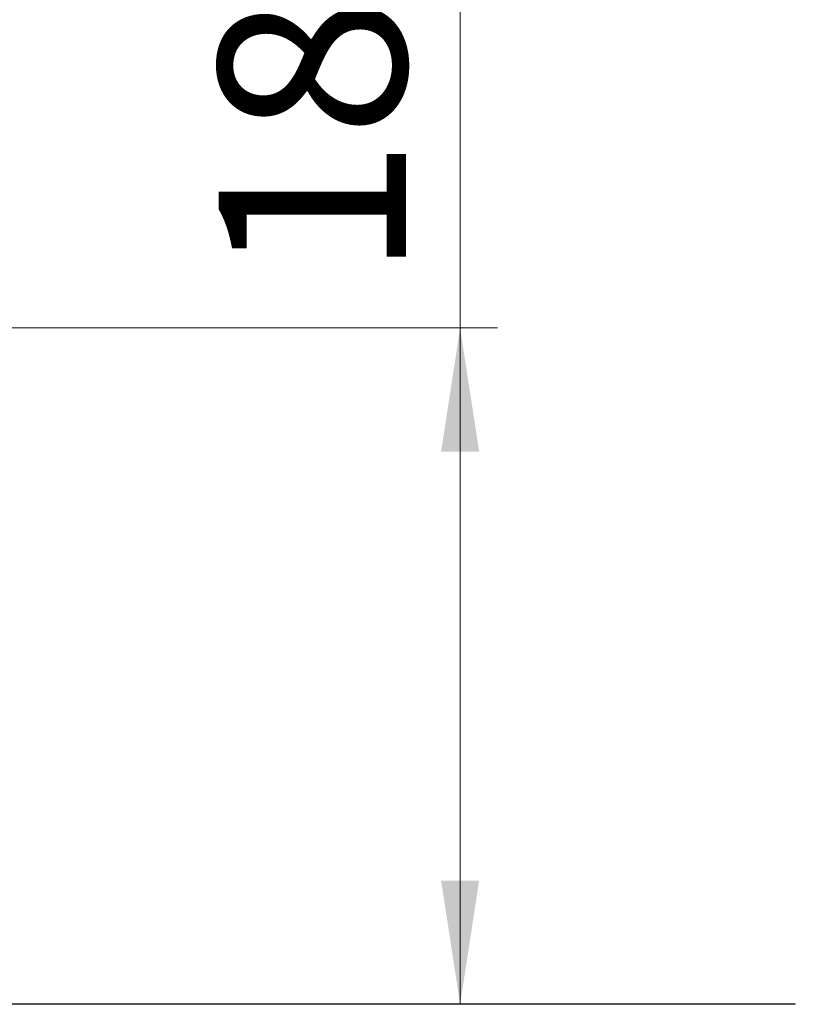
# Model space of a CAD drawing. Units: millimetres. Extents: x 13 to 205, y 31 to 246.
# Drawn here: x 185 to 205, y 204 to 231 of the extents above; entities that cross this region are included whole.
import ezdxf

# ---------------------------------------------------------------- set-up
doc = ezdxf.new("R2010")
doc.units = ezdxf.units.MM
doc.styles.add('SLDTEXTSTYLE0', font='TXT', dxfattribs={"width": 0.663})
doc.dimstyles.new('SLDDIMSTYLE0', dxfattribs={"dimtxt": 5, "dimasz": 3.302, "dimexe": 0, "dimexo": 0.0625, "dimgap": 1.25, "dimtad": 2, "dimlfac": 100, "dimrnd": 1e-09, "dimzin": 12, "dimdsep": 46, "dimtxsty": 'SLDTEXTSTYLE0', "dimsah": 1, "dimcen": 0.09, "dimadec": 0, "dimazin": 0, "dimtfac": 1, "dimtofl": 0, "dimtmove": 0, "dimatfit": 3, "dimfxl": 0, "dimfrac": 2, "dimtolj": 1, "dimtzin": 12, "dimarcsym": 0})

# ---------------------------------------------------------------- blocks, each defined once
blk = doc.blocks.new('*D3')
at = {"color": 7, "linetype": 'Continuous', "lineweight": 0}
for p, q in [((196.406, 222.432), (196.406, 240.097)), ((174.221, 222.432), (197.406, 222.432)), ((196.406, 222.432), (196.406, 204.382))]:
    blk.add_line(p, q, dxfattribs=at)
for points in [[(196.406, 222.432), (195.898, 219.13), (196.914, 219.13)], [(196.406, 204.382), (196.914, 207.684), (195.898, 207.684)]]:
    blk.add_solid(points, dxfattribs=at)
at = {"color": 7, "linetype": 'Continuous', "lineweight": 0, "insert": (189.96, 223.733), "char_height": 5, "attachment_point": 1, "rotation": 90, "style": 'SLDTEXTSTYLE0'}
blk.add_mtext('1800', dxfattribs=at)

msp = doc.modelspace()

# ---------------------------------------------------------------- linework, layer by layer
at = {"color": 7, "linetype": 'Continuous', "lineweight": 15}
for p, q in [((95.8189, 204.39242), (185.05523, 204.39242)), ((95.8189, 204.38242), (185.05523, 204.38242)), ((185.05523, 204.39242), (185.05523, 204.38242)), ((185.05523, 204.39242), (205.35523, 204.39242)), ((185.05523, 204.38242), (205.35523, 204.38242)), ((205.35523, 204.39242), (205.35523, 204.38242))]:
    msp.add_line(p, q, dxfattribs=at)

# ---------------------------------------------------------------- dimensions: what is measured, and where the dimension line sits
at = {"color": 7, "linetype": 'Continuous', "lineweight": 0}
dim = msp.add_linear_dim(base=(196.40567, 204.38242), p1=(174.22148, 222.43242), p2=(205.35523, 204.38242), angle=90, dimstyle='SLDDIMSTYLE0', dxfattribs=at)
dim.commit()
dim.dimension.update_dxf_attribs({"geometry": '*D3', "text_midpoint": (196.40567, 231.12114), "dimtype": 160})

doc.saveas('drawing.dxf')
